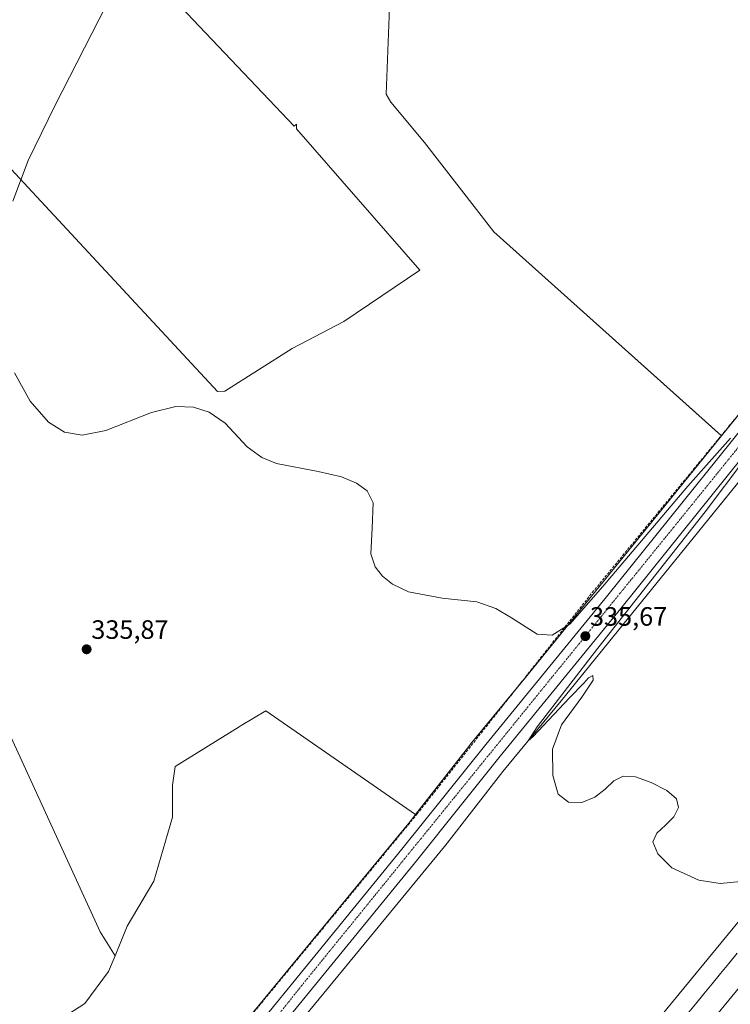
# Model space of a CAD drawing. Units: metres. Extents: x 601563 to 605041, y 4664395 to 4666758.
# Drawn here: x 604487 to 604755, y 4664952 to 4665323 of the extents above; entities that cross this region are included whole.
import ezdxf
from ezdxf.enums import TextEntityAlignment as Align

# ---------------------------------------------------------------- set-up
doc = ezdxf.new("R2010")
doc.units = ezdxf.units.M
doc.header["$MEASUREMENT"] = 0
doc.linetypes.add('TRAZO_Y_PUNTO', pattern=[1, 0.5, -0.25, 0, -0.25])
doc.linetypes.add('TRAZOSX2', pattern=[1.5, 1, -0.5])
for name, color, linetype, lineweight in [('Carretera de calzada única', 19, 'Continuous', 13), ('Carretera de calzada única Cxs', 19, 'Continuous', 13), ('Carretera de calzada única eje', 19, 'TRAZO_Y_PUNTO', 0), ('Carátula', 7, 'Continuous', 5), ('Corriente artificial lineal', 5, 'TRAZOSX2', 13), ('Cultivos herbáceos CxS', 92, 'Continuous', 0), ('Cultivos leñosos', 92, 'Continuous', 0), ('Cultivos leñosos CxS', 92, 'Continuous', 0), ('Curva de nivel normal', 36, 'Continuous', 0), ('Ferrocarril eje', 144, 'Continuous', 13), ('Núcleo urbano', 19, 'Continuous', 0), ('Núcleo urbano CxS', 19, 'Continuous', 0), ('Punto de cota en terreno', 7, 'Continuous', 0), ('Rótulo de punto de cota en terreno', 19, 'Continuous', 0), ('Texto cartográfico', 19, 'Continuous', 0)]:
    doc.layers.add(name, color=color, linetype=linetype, lineweight=lineweight)
doc.styles.add('Arial', font='txt', dxfattribs={"height": 0.2})

# ---------------------------------------------------------------- blocks, each defined once
blk = doc.blocks.new('*U155')
at = {"layer": 'Cultivos leñosos CxS', "color": 92, "linetype": 'Continuous', "lineweight": 0}
blk.add_polyline3d([(604450.69, 4665124.49, 335.57), (604517.37, 4664978.97, 336.35), (604523.07, 4664969.93, 336.55), (604520.63, 4664964.01, 336.57), (604511.59, 4664951.95, 336.5), (604494.52, 4664940.91, 336.64)], dxfattribs=at)
blk = doc.blocks.new('*U158')
at = {"layer": 'Núcleo urbano CxS', "color": 19, "linetype": 'Continuous', "lineweight": 0}
for points in [[(604567.2, 4664939.02, 336.49), (604608.13, 4664988.72, 336.27), (604612.04, 4664993.49, 336.18), (604633.85, 4665020.04, 336.08), (604634.86, 4665021.27, 335.98), (604636.37, 4665023.21, 335.75), (604656.82, 4665049.46, 335.45), (604656.96, 4665049.64, 335.46), (604678.96, 4665076.31, 335.24), (604730.88, 4665140.29, 334.73), (604751.81, 4665166.11, 334.47), (604775.61, 4665195.49, 334.43), (604803.47, 4665229.98, 334.04), (604841, 4665276.64, 333.6), (604841, 4665276.64, 333.6), (604841, 4665276.64, 333.6), (604856.3, 4665295.63, 333.54), (604867.7, 4665309.78, 333.39), (604867.75, 4665309.85, 333.39), (604890.11, 4665337.04, 333.43)], [(604919.6, 4665347.7, 333.13), (604880.13, 4665299.71, 333.34), (604853.46, 4665266.61, 333.51), (604815.93, 4665219.95, 334.05), (604815.93, 4665219.94, 334.05), (604815.92, 4665219.94, 334.05), (604788.05, 4665185.43, 334.13), (604788.05, 4665185.42, 334.13), (604788.04, 4665185.42, 334.13), (604743.31, 4665130.22, 334.62), (604743.31, 4665130.22, 334.62), (604743.31, 4665130.21, 334.62), (604691.36, 4665066.2, 334.94), (604691.32, 4665066.15, 334.95), (604669.37, 4665039.54, 335.41), (604647.42, 4665011.36, 335.76), (604647.29, 4665011.2, 335.76), (604620.49, 4664978.57, 336.01), (604620.49, 4664978.56, 336.01), (604620.48, 4664978.56, 336.01), (604579.58, 4664928.88, 336.38)]]:
    blk.add_polyline3d(points, dxfattribs=at)
blk = doc.blocks.new('5PATER')
at = {"layer": 'Carátula', "linetype": 'Continuous', "lineweight": 5}
h = blk.add_hatch(color=250, dxfattribs=at)
edge = h.paths.add_edge_path()
edge.add_ellipse((0, 0.01), major_axis=(-1.33, -1.34), ratio=0.999422, start_angle=0, end_angle=360)

msp = doc.modelspace()

# ---------------------------------------------------------------- linework, layer by layer
at = {"layer": 'Carretera de calzada única', "color": 19, "linetype": 'Continuous', "lineweight": 13}
for points in [[(604488.95, 4664835.33, 337.52), (604540.56, 4664898.97, 337.02), (604631.28, 4665010.19, 336.42), (604662.85, 4665049.68, 335.95), (604708.42, 4665105.43, 335.39), (604779.71, 4665194.05, 334.73), (604802.07, 4665221.58, 334.52), (604856.38, 4665288.75, 334.07), (604965.04, 4665422.3, 333.28), (605001.82, 4665467.62, 332.96)], [(604765.78, 4665165.56, 334.91), (604713.83, 4665101.03, 335.26), (604668.27, 4665045.3, 335.88), (604653.18, 4665026.41, 336.17), (604636.7, 4665005.81, 336.3), (604545.96, 4664894.57, 337.07), (604533.6, 4664879.31, 337.27), (604438, 4664761.43, 337.97), (604359.37, 4664664.49, 338.72), (604358.03, 4664662.83, 338.79), (604241.79, 4664520.07, 339.99), (604212.12, 4664483.26, 340.39), (604205.44, 4664475.09, 340.53)]]:
    msp.add_polyline3d(points, dxfattribs=at)
at = {"layer": 'Carretera de calzada única Cxs', "color": 19, "linetype": 'Continuous', "lineweight": 13}
for points in [[(604540.56, 4664898.97, 337.02), (604631.28, 4665010.19, 336.42), (604662.85, 4665049.68, 335.95), (604708.42, 4665105.43, 335.39), (604779.71, 4665194.05, 334.73), (604802.07, 4665221.58, 334.52), (604856.38, 4665288.75, 334.07), (604965.04, 4665422.3, 333.28)], [(604929.95, 4665368.08, 333.66), (604863.8, 4665286.77, 334), (604861.82, 4665284.34, 334.09), (604858.4, 4665280.11, 334.02), (604807.51, 4665217.17, 334.54), (604785.15, 4665189.63, 334.73), (604772.24, 4665173.59, 334.87), (604772.24, 4665173.59, 334.87), (604765.78, 4665165.56, 334.91), (604713.83, 4665101.03, 335.26), (604668.27, 4665045.3, 335.88), (604653.18, 4665026.41, 336.17), (604636.7, 4665005.81, 336.3), (604545.96, 4664894.57, 337.07)]]:
    msp.add_polyline3d(points, dxfattribs=at)
at = {"layer": 'Carretera de calzada única eje', "color": 19, "linetype": 'TRAZO_Y_PUNTO', "lineweight": 0}
msp.add_polyline3d([(604766.56, 4665172.15, 334.99), (604733.68, 4665131.51, 335.32), (604594.98, 4664960.62, 336.88), (604569.47, 4664928.75, 337.06), (604502.51, 4664846.89, 337.64), (604490.54, 4664831.93, 337.71)], dxfattribs=at)
at = {"layer": 'Corriente artificial lineal', "color": 5, "linetype": 'TRAZOSX2', "lineweight": 13}
msp.add_polyline3d([(604485.09, 4664837.69, 337.04), (604525.8, 4664888.45, 336.71), (604636.93, 4665023.39, 335.78), (604703.07, 4665107, 334.92), (604790.91, 4665213.89, 334.5)], dxfattribs=at)
at = {"layer": 'Cultivos herbáceos CxS', "color": 92, "linetype": 'Continuous', "lineweight": 0}
for points in [[(604751.81, 4665166.11, 334.47), (604751.72, 4665166.19, 334.46), (604665.93, 4665243.03, 334.18), (604639.72, 4665276.84, 333.79), (604627.04, 4665292.06, 333.83), (604625.33, 4665295.07, 333.92), (604626.56, 4665327.77, 333.8), (604636.77, 4665374.74, 333.3), (604676.03, 4665443.68, 333.28), (604691.18, 4665478.29, 333.01), (604703.59, 4665495.46, 333.13), (604660.81, 4665528.29, 333.73)], [(604454.43, 4665298.25, 336.19), (604561.7, 4665182.87, 334.6), (604564.49, 4665183.01, 334.5), (604589.85, 4665199.07, 334.5), (604609.29, 4665209.22, 334.44), (604638.03, 4665228.66, 334.35), (604591.54, 4665281.92, 334.2), (604591.43, 4665283.65, 334.2), (604590.58, 4665282.98, 334.22), (604514.46, 4665363.31, 335.49)], [(604514.46, 4665363.31, 335.49), (604590.58, 4665282.98, 334.22), (604591.43, 4665283.65, 334.2), (604591.54, 4665281.92, 334.2), (604638.03, 4665228.66, 334.35), (604609.29, 4665209.22, 334.44), (604589.85, 4665199.07, 334.5), (604564.49, 4665183.01, 334.5), (604561.7, 4665182.87, 334.6), (604454.43, 4665298.25, 336.19)], [(604626.56, 4665327.77, 333.8), (604625.33, 4665295.07, 333.92), (604627.05, 4665292.06, 333.83), (604639.73, 4665276.84, 333.79), (604665.93, 4665243.03, 334.18), (604751.81, 4665166.11, 334.47), (604751.81, 4665166.11, 334.47), (604730.88, 4665140.29, 334.73), (604678.96, 4665076.31, 335.24), (604656.96, 4665049.64, 335.46), (604656.82, 4665049.46, 335.45), (604636.37, 4665023.21, 335.75), (604579.88, 4665062.42, 335.77), (604570.59, 4665056.85, 335.76), (604569.84, 4665056.39, 335.75), (604545.74, 4665041.33, 335.9), (604544.73, 4665034.3, 335.89), (604544.73, 4665022.25, 336.04), (604537.7, 4664998.15, 336.72), (604527.66, 4664981.08, 336.6), (604523.07, 4664969.93, 336.55), (604517.37, 4664978.97, 336.35), (604450.69, 4665124.49, 335.57)], [(604400.35, 4665248.68, 336.41), (604407.46, 4665248.93, 336.24), (604415.54, 4665247.22, 336.17), (604464.05, 4665190.62, 335.25), (604469.19, 4665182.54, 335.42), (604473.6, 4665173.23, 335.64), (604477.52, 4665166.86, 335.49), (604482.67, 4665158.29, 335.47), (604448.37, 4665138.93, 335.54), (604448.12, 4665136.48, 335.55), (604446.9, 4665129.62, 335.66), (604450.69, 4665124.49, 335.57), (604517.37, 4664978.97, 336.35), (604523.07, 4664969.93, 336.55)], [(604636.37, 4665023.21, 335.75), (604656.82, 4665049.46, 335.45), (604656.96, 4665049.64, 335.46), (604674.94, 4665071.44, 335.29), (604678.95, 4665076.31, 335.24), (604730.88, 4665140.29, 334.73), (604751.81, 4665166.11, 334.47)], [(604523.07, 4664969.93, 336.55), (604527.66, 4664981.08, 336.6), (604537.7, 4664998.15, 336.72), (604544.73, 4665022.25, 336.04), (604544.73, 4665034.3, 335.89), (604545.74, 4665041.33, 335.9), (604569.84, 4665056.39, 335.75), (604570.59, 4665056.85, 335.76), (604579.88, 4665062.42, 335.77), (604636.37, 4665023.21, 335.75)]]:
    msp.add_polyline3d(points, dxfattribs=at)
at = {"layer": 'Cultivos leñosos', "color": 92, "linetype": 'Continuous', "lineweight": 0}
for points in [[(604751.81, 4665166.11, 334.47), (604751.72, 4665166.19, 334.46), (604665.93, 4665243.03, 334.18), (604639.72, 4665276.84, 333.79), (604627.04, 4665292.06, 333.83), (604625.33, 4665295.07, 333.92), (604626.56, 4665327.77, 333.8), (604636.77, 4665374.74, 333.3), (604676.03, 4665443.68, 333.28), (604691.18, 4665478.29, 333.01), (604703.59, 4665495.46, 333.13), (604660.81, 4665528.29, 333.73)], [(604514.46, 4665363.31, 335.49), (604590.58, 4665282.98, 334.22), (604591.43, 4665283.65, 334.2), (604591.54, 4665281.92, 334.2), (604638.03, 4665228.66, 334.35), (604609.29, 4665209.22, 334.44), (604589.85, 4665199.07, 334.5), (604564.49, 4665183.01, 334.5), (604561.7, 4665182.87, 334.6), (604454.43, 4665298.25, 336.19)], [(604579.58, 4664928.88, 336.38), (604620.48, 4664978.56, 336.01), (604620.49, 4664978.56, 336.01), (604620.49, 4664978.57, 336.01), (604647.29, 4665011.2, 335.76), (604647.42, 4665011.36, 335.76), (604669.37, 4665039.54, 335.41), (604691.32, 4665066.15, 334.95), (604691.36, 4665066.2, 334.94), (604743.31, 4665130.21, 334.62), (604743.31, 4665130.22, 334.62), (604743.31, 4665130.22, 334.62), (604771.91, 4665165.51, 334.51), (604772.95, 4665166.79, 334.57), (604774.22, 4665168.37, 334.53), (604788.04, 4665185.42, 334.13), (604788.05, 4665185.42, 334.13), (604788.05, 4665185.43, 334.13), (604815.92, 4665219.94, 334.05), (604815.93, 4665219.94, 334.05), (604815.93, 4665219.95, 334.05), (604853.46, 4665266.61, 333.51), (604880.13, 4665299.71, 333.34), (604919.6, 4665347.7, 333.13)], [(605027.87, 4665312.73, 332.69), (604905.57, 4665159.84, 334.33), (604856.66, 4665101.19, 335.52), (604855.88, 4665100.26, 335.63), (604855.11, 4665099.34, 335.66), (604778.89, 4665007.96, 335.1), (604587.69, 4664775.35, 337.32), (604511.55, 4664682.48, 338.05)], [(604856.3, 4665295.63, 333.54), (604841, 4665276.64, 333.6), (604841, 4665276.64, 333.6), (604841, 4665276.64, 333.6), (604803.47, 4665229.98, 334.04), (604775.61, 4665195.49, 334.43), (604762.9, 4665179.81, 334.38), (604751.81, 4665166.11, 334.47)], [(604400.35, 4665248.68, 336.41), (604407.46, 4665248.93, 336.24), (604415.54, 4665247.22, 336.17), (604464.05, 4665190.62, 335.25), (604469.19, 4665182.54, 335.42), (604473.6, 4665173.23, 335.64), (604477.52, 4665166.86, 335.49), (604482.67, 4665158.29, 335.47), (604448.37, 4665138.93, 335.54), (604448.12, 4665136.48, 335.55), (604446.9, 4665129.62, 335.66), (604450.69, 4665124.49, 335.57), (604517.37, 4664978.97, 336.35), (604523.07, 4664969.93, 336.55)], [(604560.06, 4664716.41, 337.75), (604600.05, 4664765.2, 337.4), (604791.23, 4664997.77, 335.09), (604867.15, 4665088.79, 335.39), (604867.97, 4665089.77, 335.46), (604868.81, 4665090.78, 335.5), (604917.91, 4665149.65, 334.02), (604917.92, 4665149.66, 334.02), (604918.01, 4665149.77, 334.02), (604918.02, 4665149.78, 334.02), (604926.63, 4665160.55, 334.05), (604977.2, 4665223.77, 333.53)], [(604523.07, 4664969.93, 336.55), (604527.66, 4664981.08, 336.6), (604537.7, 4664998.15, 336.72), (604544.73, 4665022.25, 336.04), (604544.73, 4665034.3, 335.89), (604545.74, 4665041.33, 335.9), (604569.84, 4665056.39, 335.75), (604570.59, 4665056.85, 335.76), (604579.88, 4665062.42, 335.77), (604636.37, 4665023.21, 335.75)], [(604636.37, 4665023.21, 335.75), (604634.86, 4665021.27, 335.98), (604633.85, 4665020.04, 336.08), (604612.04, 4664993.49, 336.18), (604608.13, 4664988.72, 336.27), (604567.2, 4664939.02, 336.49), (604567.15, 4664938.96, 336.49), (604555.69, 4664924.74, 336.92), (604533.07, 4664896.71, 336.8)], [(604533.07, 4664896.71, 336.8), (604532.85, 4664897.01, 336.79), (604527.66, 4664903.75, 336.72), (604519.63, 4664918.82, 336.74), (604505.57, 4664930.87, 336.68), (604494.52, 4664940.91, 336.64), (604511.59, 4664951.95, 336.5), (604520.63, 4664964.01, 336.57), (604523.07, 4664969.93, 336.55)], [(604533.07, 4664896.71, 336.8), (604532.85, 4664897.01, 336.79), (604527.66, 4664903.75, 336.72), (604519.63, 4664918.82, 336.74), (604505.57, 4664930.87, 336.68), (604494.52, 4664940.91, 336.64), (604511.59, 4664951.95, 336.5), (604520.63, 4664964.01, 336.57), (604523.07, 4664969.93, 336.55)]]:
    msp.add_polyline3d(points, dxfattribs=at)
at = {"layer": 'Cultivos leñosos CxS', "color": 92, "linetype": 'Continuous', "lineweight": 0}
for points in [[(605026.75, 4665388.26, 332.89), (605027.87, 4665312.73, 332.69), (604905.57, 4665159.84, 334.33), (604778.89, 4665007.96, 335.1), (604587.69, 4664775.35, 337.32)], [(604798.79, 4665352.42, 333.58), (604855.34, 4665296.9, 333.44), (604856.3, 4665295.63, 333.54), (604841, 4665276.64, 333.6), (604841, 4665276.64, 333.6), (604841, 4665276.64, 333.6), (604803.47, 4665229.98, 334.04), (604775.61, 4665195.49, 334.43), (604751.81, 4665166.11, 334.47), (604665.93, 4665243.03, 334.18), (604639.73, 4665276.84, 333.79), (604627.05, 4665292.06, 333.83), (604625.33, 4665295.07, 333.92), (604626.56, 4665327.77, 333.8)], [(604579.58, 4664928.88, 336.38), (604620.48, 4664978.56, 336.01), (604620.49, 4664978.56, 336.01), (604620.49, 4664978.57, 336.01), (604647.29, 4665011.2, 335.76), (604647.42, 4665011.36, 335.76), (604669.37, 4665039.54, 335.41), (604691.32, 4665066.15, 334.95), (604691.36, 4665066.2, 334.94), (604743.31, 4665130.21, 334.62), (604743.31, 4665130.22, 334.62), (604743.31, 4665130.22, 334.62), (604788.04, 4665185.42, 334.13), (604788.05, 4665185.42, 334.13), (604788.05, 4665185.43, 334.13), (604815.92, 4665219.94, 334.05), (604815.93, 4665219.94, 334.05), (604815.93, 4665219.95, 334.05), (604853.46, 4665266.61, 333.51), (604880.13, 4665299.71, 333.34), (604919.6, 4665347.7, 333.13)], [(604600.05, 4664765.2, 337.4), (604791.23, 4664997.77, 335.09), (604917.91, 4665149.65, 334.02), (604917.92, 4665149.65, 334.02), (604918.01, 4665149.77, 334.02), (604918.02, 4665149.78, 334.02), (604977.21, 4665223.77, 333.53), (605029.82, 4665182.16, 333.39), (605029.82, 4665182.16, 333.39), (605031.05, 4665099.29, 338.12), (604993.79, 4665069.62, 337.67), (605008.42, 4665049.47, 340.87), (604976.72, 4665017.31, 341.06), (604958.08, 4664997.74, 341.83), (604908.69, 4664938.42, 340.96)]]:
    msp.add_polyline3d(points, dxfattribs=at)
for points in [[(604454.43, 4665298.25, 336.19), (604464.4, 4665309.46, 336), (604502.56, 4665355.65, 335.64), (604514.46, 4665363.31, 335.49), (604590.58, 4665282.98, 334.22), (604591.43, 4665283.65, 334.2), (604591.54, 4665281.92, 334.2), (604638.03, 4665228.66, 334.35), (604609.29, 4665209.22, 334.44), (604589.85, 4665199.07, 334.5), (604564.49, 4665183.01, 334.5), (604561.7, 4665182.87, 334.6), (604454.43, 4665298.25, 336.19)], [(604636.37, 4665023.21, 335.75), (604634.86, 4665021.27, 335.98), (604633.85, 4665020.04, 336.08), (604612.04, 4664993.49, 336.18), (604608.13, 4664988.72, 336.27), (604567.2, 4664939.02, 336.49), (604567.15, 4664938.96, 336.49), (604533.07, 4664896.71, 336.8), (604527.66, 4664903.75, 336.72), (604519.63, 4664918.81, 336.74), (604505.57, 4664930.87, 336.68), (604494.52, 4664940.91, 336.64), (604511.59, 4664951.95, 336.5), (604520.63, 4664964.01, 336.57), (604523.07, 4664969.93, 336.55), (604527.66, 4664981.08, 336.6), (604537.7, 4664998.15, 336.72), (604544.73, 4665022.25, 336.04), (604544.73, 4665034.3, 335.89), (604545.74, 4665041.33, 335.9), (604569.84, 4665056.39, 335.75), (604570.59, 4665056.85, 335.76), (604579.88, 4665062.42, 335.77), (604636.37, 4665023.21, 335.75)]]:
    msp.add_polyline3d(points, close=True, dxfattribs=at)
at = {"layer": 'Curva de nivel normal', "color": 36, "linetype": 'Continuous', "lineweight": 0}
for points in [[(604484.46, 4665254.66, 335), (604490.32, 4665269.99, 335), (604500.31, 4665290.68, 335), (604519.86, 4665328.75, 335)], [(604755.2, 4665165.29, 335), (604739.17, 4665147.18, 335), (604706.89, 4665109.11, 335), (604694.77, 4665095.24, 335), (604687.9, 4665090.89, 335), (604682.33, 4665091.27, 335), (604672.59, 4665097.41, 335), (604666.71, 4665101.04, 335), (604659.55, 4665103.49, 335), (604646.42, 4665104.87, 335), (604633.78, 4665107.3, 335), (604627.73, 4665110.15, 335), (604623.88, 4665113.19, 335), (604621.19, 4665116.73, 335), (604619.57, 4665121.63, 335), (604620.06, 4665131.32, 335), (604620.4, 4665140.91, 335), (604618.09, 4665145.39, 335), (604614.17, 4665148.33, 335), (604608.45, 4665150.63, 335), (604599.68, 4665152.68, 335), (604583.96, 4665155.74, 335), (604578.39, 4665157.95, 335), (604572.94, 4665161.95, 335), (604564.53, 4665170.88, 335), (604558.49, 4665175.01, 335), (604552.59, 4665176.92, 335), (604545.93, 4665177.13, 335), (604536.81, 4665174.99, 335), (604519.55, 4665168.15, 335), (604510.59, 4665166.39, 335), (604504.03, 4665167.51, 335), (604497.96, 4665171.24, 335), (604491.02, 4665179.24, 335), (604485.14, 4665189.95, 335)], [(604759.12, 4664997.96, 335), (604751.36, 4664997.2, 335), (604743.23, 4664998.5, 335), (604733.1, 4665003.14, 335), (604727.81, 4665008.43, 335), (604725.97, 4665012.91, 335), (604727.46, 4665016.26, 335), (604730.74, 4665019.19, 335), (604733.83, 4665022.4, 335), (604735.62, 4665025.9, 335), (604734.83, 4665029.2, 335), (604731.15, 4665032.38, 335), (604725.34, 4665035.4, 335), (604719.36, 4665037.47, 335), (604714.66, 4665037.78, 335), (604711.2, 4665035.99, 335), (604707.98, 4665032.88, 335), (604704.08, 4665029.78, 335), (604699.14, 4665027.77, 335), (604694.08, 4665027.87, 335), (604690.25, 4665030.98, 335), (604688.19, 4665038.01, 335), (604688.02, 4665047.96, 335), (604691.43, 4665057.08, 335), (604699.11, 4665067.5, 335), (604703.35, 4665074, 335), (604703.3, 4665075.69, 335), (604701.64, 4665074.87, 335), (604699.9, 4665072.84, 335), (604694.43, 4665067.32, 335), (604680.64, 4665052.59, 335), (604678.9, 4665051.09, 335), (604682.33, 4665056.37, 335), (604705.13, 4665085.96, 335), (604745.7, 4665137.5, 335), (604760.65, 4665157.36, 335)]]:
    msp.add_polyline3d(points, dxfattribs=at)
at = {"layer": 'Ferrocarril eje', "color": 144, "linetype": 'Continuous', "lineweight": 13}
msp.add_polyline3d([(604757.68, 4664970.9, 336.92), (604754.53, 4664967.07, 336.99), (604751.39, 4664963.23, 337.27), (604748.25, 4664959.4, 337.02), (604745.11, 4664955.57, 337.03), (604741.97, 4664951.73, 337.25), (604738.82, 4664947.9, 337.2)], dxfattribs=at)
at = {"layer": 'Núcleo urbano', "color": 19, "linetype": 'Continuous', "lineweight": 0}
for points in [[(604579.58, 4664928.88, 336.38), (604620.48, 4664978.56, 336.01), (604620.49, 4664978.56, 336.01), (604620.49, 4664978.57, 336.01), (604647.29, 4665011.2, 335.76), (604647.42, 4665011.36, 335.76), (604669.37, 4665039.54, 335.41), (604691.32, 4665066.15, 334.95), (604691.36, 4665066.2, 334.94), (604743.31, 4665130.21, 334.62), (604743.31, 4665130.22, 334.62), (604743.31, 4665130.22, 334.62), (604771.91, 4665165.51, 334.51), (604772.95, 4665166.79, 334.57), (604774.22, 4665168.37, 334.53), (604788.04, 4665185.42, 334.13), (604788.05, 4665185.42, 334.13), (604788.05, 4665185.43, 334.13), (604815.92, 4665219.94, 334.05), (604815.93, 4665219.94, 334.05), (604815.93, 4665219.95, 334.05), (604853.46, 4665266.61, 333.51), (604880.13, 4665299.71, 333.34), (604919.6, 4665347.7, 333.13)], [(605027.87, 4665312.73, 332.69), (604905.57, 4665159.84, 334.33), (604856.66, 4665101.19, 335.52), (604855.88, 4665100.26, 335.63), (604855.11, 4665099.34, 335.66), (604778.89, 4665007.96, 335.1), (604587.69, 4664775.35, 337.32), (604511.55, 4664682.48, 338.05)], [(604856.3, 4665295.63, 333.54), (604841, 4665276.64, 333.6), (604841, 4665276.64, 333.6), (604841, 4665276.64, 333.6), (604803.47, 4665229.98, 334.04), (604775.61, 4665195.49, 334.43), (604762.9, 4665179.81, 334.38), (604751.81, 4665166.11, 334.47)], [(604560.06, 4664716.41, 337.75), (604600.05, 4664765.2, 337.4), (604791.23, 4664997.77, 335.09), (604867.15, 4665088.79, 335.39), (604867.97, 4665089.77, 335.46), (604868.81, 4665090.78, 335.5), (604917.91, 4665149.65, 334.02), (604917.92, 4665149.66, 334.02), (604918.01, 4665149.77, 334.02), (604918.02, 4665149.78, 334.02), (604926.63, 4665160.55, 334.05), (604977.2, 4665223.77, 333.53)], [(604636.37, 4665023.21, 335.75), (604656.82, 4665049.46, 335.45), (604656.96, 4665049.64, 335.46), (604674.94, 4665071.44, 335.29), (604678.95, 4665076.31, 335.24), (604730.88, 4665140.29, 334.73), (604751.81, 4665166.11, 334.47)], [(604636.37, 4665023.21, 335.75), (604634.86, 4665021.27, 335.98), (604633.85, 4665020.04, 336.08), (604612.04, 4664993.49, 336.18), (604608.13, 4664988.72, 336.27), (604567.2, 4664939.02, 336.49), (604567.15, 4664938.96, 336.49), (604555.69, 4664924.74, 336.92), (604533.07, 4664896.71, 336.8)]]:
    msp.add_polyline3d(points, dxfattribs=at)
at = {"layer": 'Núcleo urbano CxS', "color": 19, "linetype": 'Continuous', "lineweight": 0}
msp.add_polyline3d([(605028.25, 4665287.58, 332.9), (604977.21, 4665223.77, 333.53), (604918.02, 4665149.78, 334.02), (604918.01, 4665149.77, 334.02), (604917.92, 4665149.65, 334.02), (604917.91, 4665149.65, 334.02), (604791.23, 4664997.77, 335.09), (604600.05, 4664765.2, 337.4), (604560.06, 4664716.41, 337.75), (604533.65, 4664684.2, 337.92), (604446.25, 4664577.6, 338.88), (604446.21, 4664577.55, 338.88), (604374.26, 4664491.34, 339.78), (604327, 4664434.71, 340.27), (604305.9, 4664434.4, 339.92), (604433.9, 4664587.77, 338.83), (604511.55, 4664682.48, 338.05), (604587.69, 4664775.35, 337.32), (604778.89, 4665007.96, 335.1), (604905.57, 4665159.84, 334.33), (605027.87, 4665312.73, 332.69), (605028.25, 4665287.58, 332.9)], close=True, dxfattribs=at)

# ---------------------------------------------------------------- block references
at = {"layer": 'Cultivos leñosos CxS', "color": 92, "linetype": 'Continuous', "lineweight": 0}
msp.add_blockref('*U155', (0, 0), dxfattribs=at)
at = {"layer": 'Núcleo urbano CxS', "color": 19, "linetype": 'Continuous', "lineweight": 0}
msp.add_blockref('*U158', (0, 0), dxfattribs=at)
at = {"layer": 'Punto de cota en terreno', "linetype": 'Continuous', "lineweight": 0}
for p in [(604700.44, 4665090.54, 335.67), (604512.32, 4665085.59, 335.87)]:
    msp.add_blockref('5PATER', p, dxfattribs=at)

# ---------------------------------------------------------------- texts
at = {"layer": 'Rótulo de punto de cota en terreno', "color": 19, "linetype": 'Continuous', "lineweight": 0, "style": 'Arial'}
for s, p in [('335,67', (604702.2, 4665092.3)), ('335,87', (604514.08, 4665087.35))]:
    msp.add_text(s, height=7, dxfattribs=at).set_placement(p, align=Align.BOTTOM_LEFT)
at = {"layer": 'Texto cartográfico', "color": 19, "linetype": 'Continuous', "lineweight": 0, "style": 'Arial'}
for s, rotation, p in [('Camino del Carasol de Tambarría', 46.252, (604447.57, 4665317.66)), ('Camino del Caracierzo de Tambarría', 59.9403, (604799.54, 4664900.64))]:
    msp.add_text(s, height=8, rotation=rotation, dxfattribs=at).set_placement(p, align=Align.MIDDLE_CENTER)

doc.saveas('drawing.dxf')
